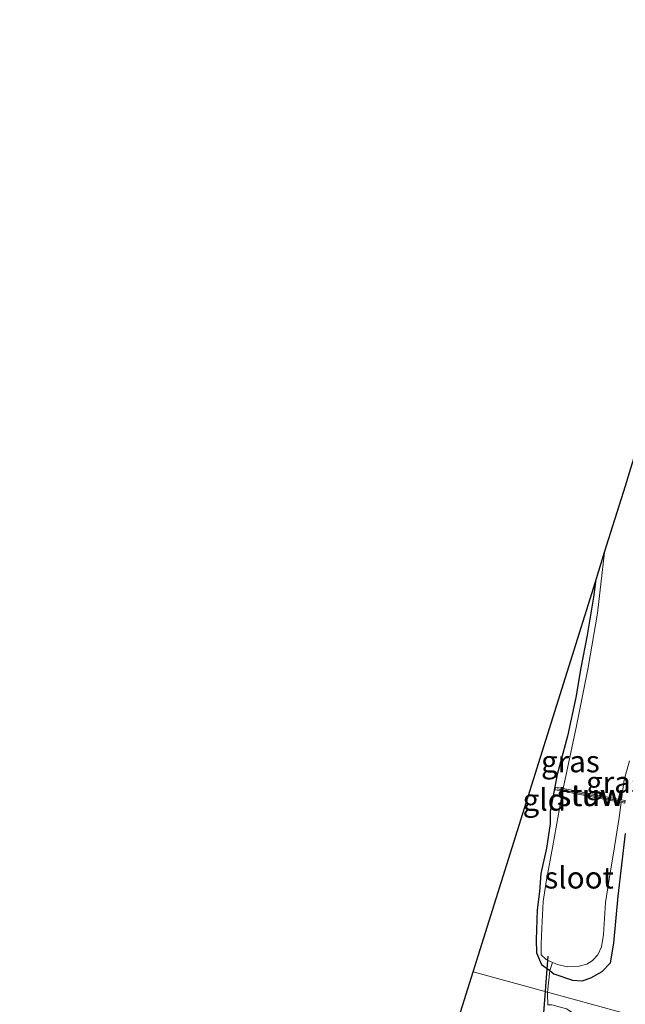
# Model space of a CAD drawing. Units: metres. Extents: x 144524 to 150000, y 518749 to 525002.
# Drawn here: x 144746 to 144816, y 519579 to 519692 of the extents above; entities that cross this region are included whole.
import ezdxf
from ezdxf.enums import TextEntityAlignment as Align

# ---------------------------------------------------------------- set-up
doc = ezdxf.new("R2010")
doc.units = ezdxf.units.M
doc.linetypes.add('IE-TERREINAFSCHEIDING', pattern=[10, 8, -2])
for name, color, linetype, lineweight in [('B-ME-GW-INSTEEKWATERGANG-L-B1', 10, 'Continuous', 25), ('B-ME-IE-GRASLAND-GV-B6', 93, 'Continuous', 18), ('B-ME-IE-GRONDWERKLIJN-GROND_INGERICHT-GV-B6', 253, 'Continuous', 18), ('B-ME-IE-HULPGEOMETRIE-L-B1', 53, 'Continuous', 18), ('B-ME-IE-TERREINAFSCHEIDING-DOORGANG-L-B1', 8, 'IE-TERREINAFSCHEIDING-KUNSTMATIG-OPEN', 18), ('B-ME-IE-TERREINAFSCHEIDING-RASTERHEKWERK-L-B1', 8, 'IE-TERREINAFSCHEIDING', 18), ('B-ME-KG-KADASTRAAL-OPNAMEDTMGRENS-L-B1', 10, 'Continuous', 25), ('B-ME-KW-DUIKER-L-B1', 10, 'Continuous', 25), ('B-ME-KW-STUW-GV-B6', 173, 'Continuous', 18), ('B-ME-KW-STUW-L-B1', 173, 'Continuous', 18), ('B-ME-OG-WATER-GV-B6', 153, 'Continuous', 18)]:
    doc.layers.add(name, color=color, linetype=linetype, lineweight=lineweight)
doc.styles.add('NLCS-ISO', font='NLCS-ISO.TTF')
doc.linetypes.add('IE-TERREINAFSCHEIDING-KUNSTMATIG-OPEN', pattern='A,7,-1.5,[67,NLCS.SHX,S=0.75,R=0,X=0,Y=0],-1.5', length=10)

msp = doc.modelspace()

# ---------------------------------------------------------------- linework, layer by layer
at = {"layer": 'B-ME-GW-INSTEEKWATERGANG-L-B1'}
msp.add_polyline3d([(144812.382, 519627.495, -1.791), (144812.169, 519625.724, -1.735), (144811.423, 519621.332, -1.711), (144810.703, 519617.577, -1.738), (144810.143, 519614.176, -1.755), (144809.166, 519609.727, -1.8), (144807.999, 519605.307, -1.779), (144807.192, 519601.011, -1.758), (144807.175, 519599.611, -1.749), (144806.748, 519596.786, -1.791), (144806.117, 519593.895, -1.82), (144805.963, 519591.822, -1.776), (144805.699, 519589.687, -1.791), (144805.561, 519586.259, -1.794), (144805.595, 519584.746, -1.726), (144806.193, 519583.381, -1.726), (144807.131, 519582.692, -1.751), (144807.616, 519582.336, -1.764), (144809.765, 519581.577, -1.77), (144810.852, 519581.516, -1.723), (144811.865, 519581.845, -1.702), (144813.177, 519582.58, -1.755), (144814.11, 519583.605, -1.868), (144814.528, 519585.85, -1.856), (144815.011, 519591.267, -1.823), (144815.848, 519598.487, -1.803)], dxfattribs=at)
at = {"layer": 'B-ME-IE-GRASLAND-GV-B6'}
for points in [[(144813.449, 519630.902, -2.2), (144812.617, 519623.87, -2.2), (144811.557, 519617.607, -2.2), (144810.224, 519610.902, -2.2), (144808.692, 519603.664, -2.2), (144807.803, 519603.836, -1.769), (144807.746, 519603.541, -1.769), (144808.63, 519603.371, -2.2), (144808.432, 519602.435, -2.2), (144807.476, 519597.069, -2.2), (144806.746, 519593.16, -2.2), (144806.377, 519590.668, -2.2), (144806.217, 519587.599, -2.2), (144806.136, 519585.732, -2.2), (144806.126, 519584.511, -2.2), (144806.716, 519583.974, -2.2), (144807.447, 519583.644, -2.2), (144807.131, 519582.692, -1.751), (144806.193, 519583.381, -1.726), (144805.595, 519584.746, -1.726), (144805.561, 519586.259, -1.794), (144805.699, 519589.687, -1.791), (144805.963, 519591.822, -1.776), (144806.117, 519593.895, -1.82), (144806.748, 519596.786, -1.791), (144807.175, 519599.611, -1.749), (144807.192, 519601.011, -1.758), (144807.999, 519605.307, -1.779), (144809.166, 519609.727, -1.8), (144810.143, 519614.176, -1.755), (144810.703, 519617.577, -1.738), (144811.423, 519621.332, -1.711), (144812.169, 519625.724, -1.735), (144812.382, 519627.495, -1.791), (144813.449, 519630.902, -2.2)], [(144807.131, 519582.692, -1.751), (144807.447, 519583.644, -2.2), (144808.032, 519583.381, -2.2), (144809.184, 519583.13, -2.2), (144810.503, 519583.204, -2.2), (144811.418, 519583.428, -2.2), (144812.01, 519583.817, -2.2), (144812.654, 519584.525, -2.2), (144813.097, 519585.439, -2.2), (144813.312, 519586.861, -2.2), (144813.568, 519590.533, -2.2), (144814.085, 519593.947, -2.2), (144814.474, 519596.247, -2.2), (144815.14, 519600.323, -2.2), (144815.357, 519602.071, -2.2), (144815.758, 519601.993, -1.784), (144815.815, 519602.288, -1.784), (144815.394, 519602.369, -2.2), (144815.402, 519602.436, -2.2), (144815.702, 519604.687, -2.2), (144816.312, 519606.851, -2.2)], [(144815.848, 519598.487, -1.803), (144815.011, 519591.267, -1.823), (144814.528, 519585.85, -1.856), (144814.11, 519583.605, -1.868), (144813.177, 519582.58, -1.755), (144811.865, 519581.845, -1.702), (144810.852, 519581.516, -1.723), (144809.765, 519581.577, -1.77), (144807.616, 519582.336, -1.764), (144807.131, 519582.692, -1.751)]]:
    msp.add_polyline3d(points, dxfattribs=at)
at = {"layer": 'B-ME-IE-GRONDWERKLIJN-GROND_INGERICHT-GV-B6'}
for points in [[(144798.32, 519582.536, -1.626), (144812.382, 519627.495, -1.791), (144812.169, 519625.724, -1.735), (144811.423, 519621.332, -1.711), (144810.703, 519617.577, -1.738), (144810.143, 519614.176, -1.755), (144809.166, 519609.727, -1.8), (144807.999, 519605.307, -1.779), (144807.192, 519601.011, -1.758), (144807.175, 519599.611, -1.749), (144806.748, 519596.786, -1.791), (144806.117, 519593.895, -1.82), (144805.963, 519591.822, -1.776), (144805.699, 519589.687, -1.791), (144805.561, 519586.259, -1.794), (144805.595, 519584.746, -1.726), (144806.193, 519583.381, -1.726), (144807.131, 519582.692, -1.751), (144806.882, 519580.194, -1.612), (144798.32, 519582.536, -1.626)], [(144806.882, 519580.194, -1.612), (144807.131, 519582.692, -1.751), (144807.616, 519582.336, -1.764), (144809.765, 519581.577, -1.77), (144810.852, 519581.516, -1.723), (144811.865, 519581.845, -1.702), (144813.177, 519582.58, -1.755), (144814.11, 519583.605, -1.868), (144814.528, 519585.85, -1.856), (144815.011, 519591.267, -1.823), (144815.848, 519598.487, -1.803)], [(144796.486, 519576.671, -1.626), (144798.32, 519582.536, -1.626)], [(144798.32, 519582.536, -1.626), (144806.882, 519580.194, -1.612), (144806.866, 519580.015, -1.616), (144806.904, 519578.753, -1.766)], [(144806.882, 519580.194, -1.612), (144832.092, 519573.297, -1.281), (144832.032, 519573.185, -1.297), (144831.297, 519571.82, -1.498), (144828.526, 519570.053, -1.868), (144828.564, 519570.431, -1.781), (144828.202, 519570.656, -1.699), (144824.018, 519570.989, -1.711), (144820.592, 519571.246, -1.752), (144819.042, 519571.41, -1.759), (144818.826, 519572.14, -1.748), (144817.812, 519573.464, -1.592), (144815.422, 519574.909, -1.522), (144812.05, 519576.331, -1.598), (144809.077, 519578.296, -1.647), (144807.361, 519578.762, -1.738), (144806.904, 519578.753, -1.766), (144806.866, 519580.015, -1.616), (144806.882, 519580.194, -1.612)], [(144832.092, 519573.297, -1.281), (144806.882, 519580.194, -1.612)]]:
    msp.add_polyline3d(points, dxfattribs=at)
at = {"layer": 'B-ME-IE-HULPGEOMETRIE-L-B1'}
msp.add_polyline3d([(144798.32, 519582.536, -1.626), (144806.882, 519580.194, -1.612), (144832.092, 519573.297, -1.281), (144838.542, 519571.532, -1.027), (144848.16, 519568.901, 3.475), (144848.956, 519568.683, 3.52), (144852.807, 519567.629, 3.43), (144853.749, 519567.372, 3.565), (144861.133, 519565.352, 0.981), (144866.367, 519563.92, 0.53), (144894.06, 519556.344, 0.422), (144902.164, 519554.126, 0.694), (144904.407, 519553.513, -0.25), (145114.853, 519495.939, -0.25)], dxfattribs=at)
at = {"layer": 'B-ME-IE-TERREINAFSCHEIDING-DOORGANG-L-B1'}
msp.add_line((144806.882, 519580.194, -1.612), (144807.131, 519582.692, -1.751), dxfattribs=at)
msp.add_polyline3d([(144806.904, 519578.753, -1.766), (144806.866, 519580.015, -1.616), (144806.882, 519580.194, -1.612)], dxfattribs=at)
at = {"layer": 'B-ME-IE-TERREINAFSCHEIDING-RASTERHEKWERK-L-B1'}
msp.add_line((144807.131, 519582.692, -1.751), (144807.447, 519583.644, -2.2), dxfattribs=at)
at = {"layer": 'B-ME-KG-KADASTRAAL-OPNAMEDTMGRENS-L-B1'}
for points in [[(144798.32, 519582.536, -1.626), (144812.382, 519627.495, -1.791), (144813.449, 519630.902, -2.2), (144815.841, 519638.55, -2.2), (144816.476, 519640.58, -1.834), (144823.354, 519662.577, -1.778), (144825.303, 519668.807, -2.2), (144828.458, 519678.897, -2.2), (144832.134, 519687.713, -2.2), (144833.451, 519690.87, -1.941), (144834.001, 519692.191, -1.965), (144835.27, 519695.234, -1.294), (144835.841, 519696.602, -1.664), (144835.753, 519696.701, -1.559), (144829.136, 519704.139, -1.417), (144828.71, 519704.618, -1.421), (144826.795, 519706.77, -1.457)], [(144746.113, 519220.032, -1.786), (144753.017, 519264.872, -1.865), (144753.057, 519265.13, -2.35), (144753.724, 519269.461, -2.35), (144753.84, 519270.214, -1.88), (144756.505, 519287.522, -1.635), (144761.627, 519322.068, -1.637), (144766.657, 519355.993, -1.64), (144768.107, 519365.771, -2.125), (144772.622, 519396.222, -2.125), (144779.775, 519444.466, -1.599), (144780.87, 519451.849, -1.713), (144783.079, 519469.503, -1.615), (144784.333, 519479.683, -2.125), (144786.582, 519497.765, -2.125), (144787.616, 519506, -1.647), (144788.372, 519512.028, -1.641), (144789.458, 519520.494, -1.619), (144792.971, 519548.573, -1.622), (144796.486, 519576.671, -1.626), (144798.32, 519582.536, -1.626)]]:
    msp.add_polyline3d(points, dxfattribs=at)
at = {"layer": 'B-ME-KW-DUIKER-L-B1'}
msp.add_line((144806.391, 519576.82, -2.156), (144806.94, 519584.344, -2.152), dxfattribs=at)
at = {"layer": 'B-ME-KW-STUW-GV-B6'}
msp.add_polyline3d([(144815.394, 519602.369, -2.2), (144815.815, 519602.288, -1.784), (144815.758, 519601.993, -1.784), (144815.357, 519602.071, -2.2), (144808.63, 519603.371, -2.2), (144807.746, 519603.541, -1.769), (144807.803, 519603.836, -1.769), (144808.692, 519603.664, -2.2), (144815.394, 519602.369, -2.2)], dxfattribs=at)
at = {"layer": 'B-ME-KW-STUW-L-B1'}
msp.add_line((144807.97, 519603.651, -1.78), (144815.753, 519602.145, -2.2), dxfattribs=at)
at = {"layer": 'B-ME-OG-WATER-GV-B6'}
for points in [[(144816.312, 519606.851, -2.2), (144815.702, 519604.687, -2.2), (144815.402, 519602.436, -2.2), (144815.394, 519602.369, -2.2), (144808.692, 519603.664, -2.2), (144810.224, 519610.902, -2.2), (144811.557, 519617.607, -2.2), (144812.617, 519623.87, -2.2), (144813.449, 519630.902, -2.2), (144815.841, 519638.55, -2.2)], [(144808.63, 519603.371, -2.2), (144815.357, 519602.071, -2.2), (144815.14, 519600.323, -2.2), (144814.474, 519596.247, -2.2), (144814.085, 519593.947, -2.2), (144813.568, 519590.533, -2.2), (144813.312, 519586.861, -2.2), (144813.097, 519585.439, -2.2), (144812.654, 519584.525, -2.2), (144812.01, 519583.817, -2.2), (144811.418, 519583.428, -2.2), (144810.503, 519583.204, -2.2), (144809.184, 519583.13, -2.2), (144808.032, 519583.381, -2.2), (144807.447, 519583.644, -2.2), (144806.716, 519583.974, -2.2), (144806.126, 519584.511, -2.2), (144806.136, 519585.732, -2.2), (144806.217, 519587.599, -2.2), (144806.377, 519590.668, -2.2), (144806.746, 519593.16, -2.2), (144807.476, 519597.069, -2.2), (144808.432, 519602.435, -2.2), (144808.63, 519603.371, -2.2)]]:
    msp.add_polyline3d(points, dxfattribs=at)

# ---------------------------------------------------------------- texts
at = {"layer": 'B-ME-IE-GRASLAND-GV-B6', "ltscale": 0.2, "style": 'NLCS-ISO'}
for p in [(144809.505, 519606.797), (144814.6845, 519604.402)]:
    msp.add_text('gras', height=2.5, dxfattribs=at).set_placement(p, align=Align.MIDDLE_CENTER)
at = {"layer": 'B-ME-IE-GRONDWERKLIJN-GROND_INGERICHT-GV-B6', "ltscale": 0.2, "style": 'NLCS-ISO'}
msp.add_text('gld', height=2.5, dxfattribs=at).set_placement((144806.5063, 519602.3754), align=Align.MIDDLE_CENTER)
at = {"layer": 'B-ME-KW-STUW-GV-B6', "ltscale": 0.2, "style": 'NLCS-ISO'}
msp.add_text('stuw', height=2.5, dxfattribs=at).set_placement((144811.7805, 519602.9147), align=Align.MIDDLE_CENTER)
at = {"layer": 'B-ME-KW-STUW-L-B1', "ltscale": 0.2, "style": 'NLCS-ISO'}
msp.add_text('stuw', height=2.5, dxfattribs=at).set_placement((144811.8615, 519602.898), align=Align.MIDDLE_CENTER)
at = {"layer": 'B-ME-OG-WATER-GV-B6', "ltscale": 0.2, "style": 'NLCS-ISO'}
msp.add_text('sloot', height=2.5, dxfattribs=at).set_placement((144810.5099, 519593.4067), align=Align.MIDDLE_CENTER)

doc.saveas('drawing.dxf')
